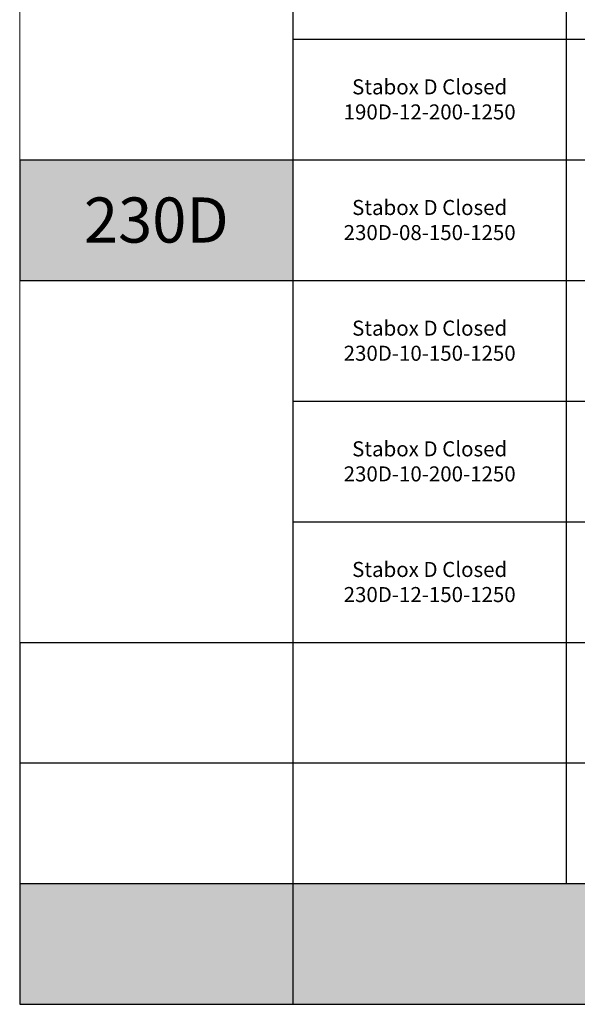
# Model space of a CAD drawing. Units: millimetres. Extents: x 8294 to 41022, y 47408 to 125005.
# Drawn here: x 8294 to 13859, y 47408 to 57225 of the extents above; entities that cross this region are included whole.
import ezdxf

# ---------------------------------------------------------------- set-up
doc = ezdxf.new("R2010")
doc.units = ezdxf.units.MM
doc.styles.get("Standard").update_dxf_attribs({"font": 'arial.ttf'})

# ---------------------------------------------------------------- blocks, each defined once
blk = doc.blocks.new('*T1')
at = {"color": 0, "linetype": 'ByBlock', "lineweight": -2, "transparency": 16777216}
for p, q in [((2727.3, 0), (32727.3, 0)), ((2727.3, 0), (2727.3, -77597.5)), ((32727.3, 0), (32727.3, -77597.5)), ((2727.3, -3011.5), (32727.3, -3011.5)), ((5454.5, -3011.5), (5454.5, -76394.5)), ((8181.8, -3011.5), (8181.8, -76394.5)), ((10909.1, -3011.5), (10909.1, -76394.5)), ((13636.4, -3011.5), (13636.4, -76394.5)), ((16363.6, -3011.5), (16363.6, -76394.5)), ((19090.9, -3011.5), (19090.9, -76394.5)), ((21818.2, -3011.5), (21818.2, -76394.5)), ((24545.5, -3011.5), (24545.5, -76394.5)), ((27272.7, -3011.5), (27272.7, -76394.5)), ((30000, -3011.5), (30000, -76394.5)), ((0, -4214.5), (32727.3, -4214.5)), ((0, -4214.5), (0, -5417.5)), ((0, -5417.5), (32727.3, -5417.5)), ((2727.3, -6620.5), (32727.3, -6620.5)), ((2727.3, -7823.5), (32727.3, -7823.5)), ((0, -9026.5), (32727.3, -9026.5)), ((0, -9026.5), (0, -10229.5)), ((0, -10229.5), (32727.3, -10229.5)), ((0, -11432.5), (32727.3, -11432.5)), ((0, -11432.5), (0, -12635.5)), ((0, -12635.5), (32727.3, -12635.5)), ((2727.3, -13838.5), (32727.3, -13838.5)), ((2727.3, -15041.5), (32727.3, -15041.5)), ((2727.3, -16244.5), (32727.3, -16244.5)), ((2727.3, -17447.5), (32727.3, -17447.5)), ((2727.3, -18650.5), (32727.3, -18650.5)), ((2727.3, -19853.5), (32727.3, -19853.5)), ((2727.3, -21056.5), (32727.3, -21056.5)), ((2727.3, -22259.5), (32727.3, -22259.5)), ((2727.3, -23462.5), (32727.3, -23462.5)), ((2727.3, -24665.5), (32727.3, -24665.5)), ((2727.3, -25868.5), (32727.3, -25868.5)), ((2727.3, -27071.5), (32727.3, -27071.5)), ((2727.3, -28274.5), (32727.3, -28274.5)), ((2727.3, -29477.5), (32727.3, -29477.5)), ((0, -30680.5), (32727.3, -30680.5)), ((0, -30680.5), (0, -31883.5)), ((0, -31883.5), (32727.3, -31883.5)), ((2727.3, -33086.5), (32727.3, -33086.5)), ((2727.3, -34289.5), (32727.3, -34289.5)), ((2727.3, -35492.5), (32727.3, -35492.5)), ((2727.3, -36695.5), (32727.3, -36695.5)), ((2727.3, -37898.5), (32727.3, -37898.5)), ((2727.3, -39101.5), (32727.3, -39101.5)), ((2727.3, -40304.5), (32727.3, -40304.5)), ((2727.3, -41507.5), (32727.3, -41507.5)), ((2727.3, -42710.5), (32727.3, -42710.5)), ((2727.3, -43913.5), (32727.3, -43913.5)), ((2727.3, -45116.5), (32727.3, -45116.5)), ((2727.3, -46319.5), (32727.3, -46319.5)), ((0, -47522.5), (32727.3, -47522.5)), ((0, -47522.5), (0, -48725.5)), ((0, -48725.5), (32727.3, -48725.5)), ((2727.3, -49928.5), (32727.3, -49928.5)), ((2727.3, -51131.5), (32727.3, -51131.5)), ((2727.3, -52334.5), (32727.3, -52334.5)), ((2727.3, -53537.5), (32727.3, -53537.5)), ((2727.3, -54740.5), (32727.3, -54740.5)), ((2727.3, -55943.5), (32727.3, -55943.5)), ((2727.3, -57146.5), (32727.3, -57146.5)), ((2727.3, -58349.5), (32727.3, -58349.5)), ((2727.3, -59552.5), (32727.3, -59552.5)), ((2727.3, -60755.5), (32727.3, -60755.5)), ((0, -61958.5), (32727.3, -61958.5)), ((0, -61958.5), (0, -63161.5)), ((0, -63161.5), (32727.3, -63161.5)), ((2727.3, -64364.5), (32727.3, -64364.5)), ((2727.3, -65567.5), (32727.3, -65567.5)), ((2727.3, -66770.5), (32727.3, -66770.5)), ((2727.3, -67973.5), (32727.3, -67973.5)), ((0, -69176.5), (32727.3, -69176.5)), ((0, -69176.5), (0, -70379.5)), ((0, -70379.5), (32727.3, -70379.5)), ((2727.3, -71582.5), (32727.3, -71582.5)), ((2727.3, -72785.5), (32727.3, -72785.5)), ((0, -73988.5), (32727.3, -73988.5)), ((0, -73988.5), (0, -77597.5)), ((0, -75191.5), (32727.3, -75191.5)), ((0, -76394.5), (32727.3, -76394.5)), ((0, -77597.5), (32727.3, -77597.5))]:
    blk.add_line(p, q, dxfattribs=at)
at = {"color": 169, "transparency": 16777216}
for points in [[(2727.3, 0), (2727.3, -3011.5), (32727.3, 0), (32727.3, -3011.5)], [(0, -4214.5), (0, -5417.5), (2727.3, -4214.5), (2727.3, -5417.5)], [(0, -9026.5), (0, -10229.5), (2727.3, -9026.5), (2727.3, -10229.5)], [(0, -11432.5), (0, -12635.5), (2727.3, -11432.5), (2727.3, -12635.5)], [(0, -30680.5), (0, -31883.5), (2727.3, -30680.5), (2727.3, -31883.5)], [(0, -47522.5), (0, -48725.5), (2727.3, -47522.5), (2727.3, -48725.5)], [(0, -61958.5), (0, -63161.5), (2727.3, -61958.5), (2727.3, -63161.5)], [(0, -69176.5), (0, -70379.5), (2727.3, -69176.5), (2727.3, -70379.5)], [(0, -76394.5), (0, -77597.5), (2727.3, -76394.5), (2727.3, -77597.5)], [(2727.3, -76394.5), (2727.3, -77597.5), (32727.3, -76394.5), (32727.3, -77597.5)]]:
    blk.add_solid(points, dxfattribs=at)
at = {"layer": 'Defpoints', "color": 8, "linetype": 'ByBlock', "lineweight": 0, "transparency": 16777216}
for p, q in [((0, 0), (2727.3, 0)), ((0, 0), (0, -4214.5)), ((0, -5417.5), (0, -9026.5)), ((0, -10229.5), (0, -11432.5)), ((0, -12635.5), (0, -30680.5)), ((0, -31883.5), (0, -47522.5)), ((0, -48725.5), (0, -61958.5)), ((0, -63161.5), (0, -69176.5)), ((0, -70379.5), (0, -73988.5))]:
    blk.add_line(p, q, dxfattribs=at)
at = {"color": 0, "transparency": 16777216, "attachment_point": 5}
for s, insert, char_height, width in [('{\\fArial|b1|i0|c0|p34;PLAKA Stabox D FAMILY}', (17727.3, -1505.8), 700, 29997), ('{\\fISOCPEUR|b0|i0|c0|p34;Side view}', (6818.2, -3613), 150, 2724.273), ('{\\fISOCPEUR|b0|i0|c0|p34;Front view}', (9545.5, -3613), 150, 2724.273), ('{\\fISOCPEUR|b0|i0|c0|p34;Bottom view}', (12272.7, -3613), 150, 2724.273), ('{\\fISOCPEUR|b0|i0|c0|p34;Side view}', (20454.5, -3613), 150, 2724.273), ('{\\fISOCPEUR|b0|i0|c0|p34;Front view}', (23181.8, -3613), 150, 2724.273), ('{\\fISOCPEUR|b0|i0|c0|p34;Bottom view}', (25909.1, -3613), 150, 2724.273), ('{\\fCalibri|b0|i0|c0|p34;Last edited on:}', (31363.6, -3613), 150, 2724.273), ('{\\fISOCPEUR|b0|i0|c0|p34;CLOSED systems}', (4090.9, -3613), 150, 2724.273), ('{\\fISOCPEUR|b0|i0|c0|p34;3D}', (15000, -3613), 150, 2724.273), ('{\\fISOCPEUR|b0|i0|c0|p34;OPEN systems}', (17727.3, -3613), 150, 2724.273), ('{\\fISOCPEUR|b0|i0|c0|p34;3D}', (28636.4, -3613), 150, 2724.273), ('{\\fISOCTEUR|b0|i0|c0|p49;45D}', (1363.6, -4816), 450, 2724.273), ('{\\fISOCTEUR|b0|i0|c0|p49;\\C256;\\c16777215;Stabox D Closed 45D-06-200-1250}', (4090.9, -4816), 150, 2724.273), ('{\\fISOCTEUR|b0|i0|c0;\\c16777215;Stabox D Open 45D-06-200-1250', (17727.3, -4816), 150, 2724.273), ('{\\fCalibri|b0|i0|c0|p34;July 2019}', (31363.6, -4816), 150, 2724.273), ('{\\fISOCTEUR|b0|i0|c0;\\c16777215;Stabox D Closed 45D-06-200-2450', (4090.9, -6019), 150, 2724.273), ('{\\fISOCTEUR|b0|i0|c0;\\c16777215;Stabox D Open 45D-06-200-2450', (17727.3, -6019), 150, 2724.273), ('{\\fCalibri|b0|i0|c0|p34;July 2019}', (31363.6, -6019), 150, 2724.273), ('{\\fISOCTEUR|b0|i0|c0;\\c16777215;Stabox D Closed 45D-06-300-1250', (4090.9, -7222), 150, 2724.273), ('{\\fISOCTEUR|b0|i0|c0;\\c16777215;Stabox D Open 45D-06-300-1250', (17727.3, -7222), 150, 2724.273), ('{\\fCalibri|b0|i0|c0|p34;July 2019}', (31363.6, -7222), 150, 2724.273), ('{\\fISOCTEUR|b0|i0|c0;\\c16777215;Stabox D Closed 45D-06-300-2450', (4090.9, -8425), 150, 2724.273), ('{\\fISOCTEUR|b0|i0|c0;\\c16777215;Stabox D Open 45D-06-300-2450', (17727.3, -8425), 150, 2724.273), ('{\\fCalibri|b0|i0|c0|p34;July 2019}', (31363.6, -8425), 150, 2724.273), ('{\\fISOCTEUR|b0|i0|c0|p49;60D}', (1363.6, -9628), 450, 2724.273), ('{\\fISOCTEUR|b0|i0|c0;\\c16777215;Stabox D Closed 60D-08-200-1250', (4090.9, -9628), 150, 2724.273), ('{\\fISOCTEUR|b0|i0|c0;\\c16777215;Stabox D Open 60D-08-200-1250', (17727.3, -9628), 150, 2724.273), ('{\\fCalibri|b0|i0|c0|p34;July 2019}', (31363.6, -9628), 150, 2724.273), ('{\\fISOCTEUR|b0|i0|c0;\\c16777215;Stabox D Closed 60D-08-200-2450', (4090.9, -10831), 150, 2724.273), ('{\\fISOCTEUR|b0|i0|c0;\\c16777215;Stabox D Open 60D-08-200-2450', (17727.3, -10831), 150, 2724.273), ('{\\fCalibri|b0|i0|c0|p34;July 2019}', (31363.6, -10831), 150, 2724.273), ('{\\fISOCTEUR|b0|i0|c0|p49;90D}', (1363.6, -12034), 450, 2724.273), ('{\\fISOCTEUR|b0|i0|c0;\\c16777215;Stabox D Closed 90D-06-200-1250', (4090.9, -12034), 150, 2724.273), ('{\\fISOCTEUR|b0|i0|c0;\\c16777215;Stabox D Open 90D-06-200-1250', (17727.3, -12034), 150, 2724.273), ('{\\fCalibri|b0|i0|c0|p34;July 2019}', (31363.6, -12034), 150, 2724.273), ('{\\fISOCTEUR|b0|i0|c0;\\c16777215;Stabox D Closed 90D-06-200-2450', (4090.9, -13237), 150, 2724.273), ('{\\fISOCTEUR|b0|i0|c0;\\c16777215;Stabox D Open 90D-06-200-2450', (17727.3, -13237), 150, 2724.273), ('{\\fCalibri|b0|i0|c0|p34;July 2019}', (31363.6, -13237), 150, 2724.273), ('{\\fISOCTEUR|b0|i0|c0;\\c16777215;Stabox D Closed 90D-06-240-1250', (4090.9, -14440), 150, 2724.273), ('{\\fISOCTEUR|b0|i0|c0;\\c16777215;Stabox D Open 90D-06-240-1250', (17727.3, -14440), 150, 2724.273), ('{\\fCalibri|b0|i0|c0|p34;July 2019}', (31363.6, -14440), 150, 2724.273), ('{\\fISOCTEUR|b0|i0|c0;\\c16777215;Stabox D Closed 90D-06-240-2450', (4090.9, -15643), 150, 2724.273), ('{\\fISOCTEUR|b0|i0|c0;\\c16777215;Stabox D Open 90D-06-240-2450', (17727.3, -15643), 150, 2724.273), ('{\\fCalibri|b0|i0|c0|p34;July 2019}', (31363.6, -15643), 150, 2724.273), ('{\\fISOCTEUR|b0|i0|c0;\\c16777215;Stabox D Closed 90D-06-300-1250', (4090.9, -16846), 150, 2724.273), ('{\\fISOCTEUR|b0|i0|c0;\\c16777215;Stabox D Open 90D-06-300-1250', (17727.3, -16846), 150, 2724.273), ('{\\fCalibri|b0|i0|c0|p34;July 2019}', (31363.6, -16846), 150, 2724.273), ('{\\fISOCTEUR|b0|i0|c0;\\c16777215;Stabox D Closed 90D-06-300-2450', (4090.9, -18049), 150, 2724.273), ('{\\fISOCTEUR|b0|i0|c0;\\c16777215;Stabox D Open 90D-06-300-2450', (17727.3, -18049), 150, 2724.273), ('{\\fCalibri|b0|i0|c0|p34;July 2019}', (31363.6, -18049), 150, 2724.273), ('{\\fISOCTEUR|b0|i0|c0;\\c16777215;Stabox D Closed 90D-08-150-1250', (4090.9, -19252), 150, 2724.273), ('{\\fISOCTEUR|b0|i0|c0;\\c16777215;Stabox D Open 90D-08-150-1250', (17727.3, -19252), 150, 2724.273), ('{\\fCalibri|b0|i0|c0|p34;July 2019}', (31363.6, -19252), 150, 2724.273), ('{\\fISOCTEUR|b0|i0|c0;\\c16777215;Stabox D Closed 90D-08-150-2450', (4090.9, -20455), 150, 2724.273), ('{\\fISOCTEUR|b0|i0|c0;\\c16777215;Stabox D Open 90D-08-150-2450', (17727.3, -20455), 150, 2724.273), ('{\\fCalibri|b0|i0|c0|p34;July 2019}', (31363.6, -20455), 150, 2724.273), ('{\\fISOCTEUR|b0|i0|c0;\\c16777215;Stabox D Closed 90D-08-200-1250', (4090.9, -21658), 150, 2724.273), ('{\\fISOCTEUR|b0|i0|c0;\\c16777215;Stabox D Open 90D-08-200-1250', (17727.3, -21658), 150, 2724.273), ('{\\fCalibri|b0|i0|c0|p34;July 2019}', (31363.6, -21658), 150, 2724.273), ('{\\fISOCTEUR|b0|i0|c0;\\c16777215;Stabox D Closed 90D-08-200-2450', (4090.9, -22861), 150, 2724.273), ('{\\fISOCTEUR|b0|i0|c0;\\c16777215;Stabox D Open 90D-08-200-2450', (17727.3, -22861), 150, 2724.273), ('{\\fCalibri|b0|i0|c0|p34;July 2019}', (31363.6, -22861), 150, 2724.273), ('{\\fISOCTEUR|b0|i0|c0;\\c16777215;Stabox D Closed 90D-08-240-1250', (4090.9, -24064), 150, 2724.273), ('{\\fISOCTEUR|b0|i0|c0;\\c16777215;Stabox D Open 90D-08-240-1250', (17727.3, -24064), 150, 2724.273), ('{\\fCalibri|b0|i0|c0|p34;July 2019}', (31363.6, -24064), 150, 2724.273), ('{\\fISOCTEUR|b0|i0|c0;\\c16777215;Stabox D Closed 90D-08-240-2450', (4090.9, -25267), 150, 2724.273), ('{\\fISOCTEUR|b0|i0|c0;\\c16777215;Stabox D Open 90D-08-240-2450', (17727.3, -25267), 150, 2724.273), ('{\\fCalibri|b0|i0|c0|p34;July 2019}', (31363.6, -25267), 150, 2724.273), ('{\\fISOCTEUR|b0|i0|c0;\\c16777215;Stabox D Closed 90D-10-150-1250', (4090.9, -26470), 150, 2724.273), ('{\\fISOCTEUR|b0|i0|c0;\\c16777215;Stabox D Open 90D-10-150-1250', (17727.3, -26470), 150, 2724.273), ('{\\fCalibri|b0|i0|c0|p34;July 2019}', (31363.6, -26470), 150, 2724.273), ('{\\fISOCTEUR|b0|i0|c0;\\c16777215;Stabox D Closed 90D-10-150-2450', (4090.9, -27673), 150, 2724.273), ('{\\fISOCTEUR|b0|i0|c0;\\c16777215;Stabox D Open 90D-10-150-2450', (17727.3, -27673), 150, 2724.273), ('{\\fCalibri|b0|i0|c0|p34;July 2019}', (31363.6, -27673), 150, 2724.273), ('{\\fISOCTEUR|b0|i0|c0;\\c16777215;Stabox D Closed 90D-10-200-1250', (4090.9, -28876), 150, 2724.273), ('{\\fISOCTEUR|b0|i0|c0;\\c16777215;Stabox D Open 90D-10-200-1250', (17727.3, -28876), 150, 2724.273), ('{\\fCalibri|b0|i0|c0|p34;July 2019}', (31363.6, -28876), 150, 2724.273), ('{\\fISOCTEUR|b0|i0|c0;\\c16777215;Stabox D Closed 90D-10-200-2450', (4090.9, -30079), 150, 2724.273), ('{\\fISOCTEUR|b0|i0|c0;\\c16777215;Stabox D Open 90D-10-200-2450', (17727.3, -30079), 150, 2724.273), ('{\\fCalibri|b0|i0|c0|p34;July 2019}', (31363.6, -30079), 150, 2724.273), ('{\\fISOCTEUR|b0|i0|c0|p49;120D}', (1363.6, -31282), 450, 2724.273), ('{\\fISOCTEUR|b0|i0|c0;\\c16777215;Stabox D Closed 120D-06-200-1250', (4090.9, -31282), 150, 2724.273), ('{\\fISOCTEUR|b0|i0|c0;\\c16777215;Stabox D Open 120D-06-200-1250', (17727.3, -31282), 150, 2724.273), ('{\\fCalibri|b0|i0|c0|p34;July 2019}', (31363.6, -31282), 150, 2724.273), ('{\\fISOCTEUR|b0|i0|c0;\\c16777215;Stabox D Closed 120D-06-200-2450', (4090.9, -32485), 150, 2724.273), ('{\\fISOCTEUR|b0|i0|c0;\\c16777215;Stabox D Open 120D-06-200-2450', (17727.3, -32485), 150, 2724.273), ('{\\fCalibri|b0|i0|c0|p34;July 2019}', (31363.6, -32485), 150, 2724.273), ('{\\fISOCTEUR|b0|i0|c0;\\c16777215;Stabox D Closed 120D-06-240-1250', (4090.9, -33688), 150, 2724.273), ('{\\fISOCTEUR|b0|i0|c0;\\c16777215;Stabox D Open 120D-06-240-1250', (17727.3, -33688), 150, 2724.273), ('{\\fCalibri|b0|i0|c0|p34;July 2019}', (31363.6, -33688), 150, 2724.273), ('{\\fISOCTEUR|b0|i0|c0;\\c16777215;Stabox D Closed 120D-06-240-2450', (4090.9, -34891), 150, 2724.273), ('{\\fISOCTEUR|b0|i0|c0;\\c16777215;Stabox D Open 120D-06-240-2450', (17727.3, -34891), 150, 2724.273), ('{\\fCalibri|b0|i0|c0|p34;July 2019}', (31363.6, -34891), 150, 2724.273), ('{\\fISOCTEUR|b0|i0|c0;\\c16777215;Stabox D Closed 120D-08-150-1250', (4090.9, -36094), 150, 2724.273), ('{\\fISOCTEUR|b0|i0|c0;\\c16777215;Stabox D Open 120D-08-150-1250', (17727.3, -36094), 150, 2724.273), ('{\\fCalibri|b0|i0|c0|p34;July 2019}', (31363.6, -36094), 150, 2724.273), ('{\\fISOCTEUR|b0|i0|c0;\\c16777215;Stabox D Closed 120D-08-150-2450', (4090.9, -37297), 150, 2724.273), ('{\\fISOCTEUR|b0|i0|c0;\\c16777215;Stabox D Open 120D-08-150-2450', (17727.3, -37297), 150, 2724.273), ('{\\fCalibri|b0|i0|c0|p34;July 2019}', (31363.6, -37297), 150, 2724.273), ('{\\fISOCTEUR|b0|i0|c0;\\c16777215;Stabox D Closed 120D-08-200-1250', (4090.9, -38500), 150, 2724.273), ('{\\fISOCTEUR|b0|i0|c0;\\c16777215;Stabox D Open 120D-08-200-1250', (17727.3, -38500), 150, 2724.273), ('{\\fCalibri|b0|i0|c0|p34;July 2019}', (31363.6, -38500), 150, 2724.273), ('{\\fISOCTEUR|b0|i0|c0;\\c16777215;Stabox D Closed 120D-08-200-2450', (4090.9, -39703), 150, 2724.273), ('{\\fISOCTEUR|b0|i0|c0;\\c16777215;Stabox D Open 120D-08-200-2450', (17727.3, -39703), 150, 2724.273), ('{\\fCalibri|b0|i0|c0|p34;July 2019}', (31363.6, -39703), 150, 2724.273), ('{\\fISOCTEUR|b0|i0|c0;\\c16777215;Stabox D Closed 120D-08-240-1250', (4090.9, -40906), 150, 2724.273), ('{\\fISOCTEUR|b0|i0|c0;\\c16777215;Stabox D Open 120D-08-240-1250', (17727.3, -40906), 150, 2724.273), ('{\\fCalibri|b0|i0|c0|p34;July 2019}', (31363.6, -40906), 150, 2724.273), ('{\\fISOCTEUR|b0|i0|c0;\\c16777215;Stabox D Closed 120D-08-240-2450', (4090.9, -42109), 150, 2724.273), ('{\\fISOCTEUR|b0|i0|c0;\\c16777215;Stabox D Open 120D-08-240-2450', (17727.3, -42109), 150, 2724.273), ('{\\fCalibri|b0|i0|c0|p34;July 2019}', (31363.6, -42109), 150, 2724.273), ('{\\fISOCTEUR|b0|i0|c0;\\c16777215;Stabox D Closed 120D-10-150-1250', (4090.9, -43312), 150, 2724.273), ('{\\fISOCTEUR|b0|i0|c0;\\c16777215;Stabox D Open 120D-10-150-1250', (17727.3, -43312), 150, 2724.273), ('{\\fCalibri|b0|i0|c0|p34;July 2019}', (31363.6, -43312), 150, 2724.273), ('{\\fISOCTEUR|b0|i0|c0;\\c16777215;Stabox D Closed 120D-10-150-2450', (4090.9, -44515), 150, 2724.273), ('{\\fISOCTEUR|b0|i0|c0;\\c16777215;Stabox D Open 120D-10-150-2450', (17727.3, -44515), 150, 2724.273), ('{\\fCalibri|b0|i0|c0|p34;July 2019}', (31363.6, -44515), 150, 2724.273), ('{\\fISOCTEUR|b0|i0|c0;\\c16777215;Stabox D Closed 120D-10-200-1250', (4090.9, -45718), 150, 2724.273), ('{\\fISOCTEUR|b0|i0|c0;\\c16777215;Stabox D Open 120D-10-200-1250', (17727.3, -45718), 150, 2724.273), ('{\\fCalibri|b0|i0|c0|p34;July 2019}', (31363.6, -45718), 150, 2724.273), ('{\\fISOCTEUR|b0|i0|c0;\\c16777215;Stabox D Closed 120D-10-200-2450', (4090.9, -46921), 150, 2724.273), ('{\\fISOCTEUR|b0|i0|c0;\\c16777215;Stabox D Open 120D-10-200-2450', (17727.3, -46921), 150, 2724.273), ('{\\fCalibri|b0|i0|c0|p34;July 2019}', (31363.6, -46921), 150, 2724.273), ('{\\fISOCTEUR|b0|i0|c0|p49;160D}', (1363.6, -48124), 450, 2724.273), ('{\\fISOCTEUR|b0|i0|c0;\\c16777215;Stabox D Closed 160D-08-150-1250', (4090.9, -48124), 150, 2724.273), ('{\\fISOCTEUR|b0|i0|c0;\\c16777215;Stabox D Open 160D-08-150-1250', (17727.3, -48124), 150, 2724.273), ('{\\fCalibri|b0|i0|c0|p34;July 2019}', (31363.6, -48124), 150, 2724.273), ('{\\fISOCTEUR|b0|i0|c0;\\c16777215;Stabox D Closed 160D-08-150-2450', (4090.9, -49327), 150, 2724.273), ('{\\fISOCTEUR|b0|i0|c0;\\c16777215;Stabox D Open 160D-08-150-2450', (17727.3, -49327), 150, 2724.273), ('{\\fCalibri|b0|i0|c0|p34;July 2019}', (31363.6, -49327), 150, 2724.273), ('{\\fISOCTEUR|b0|i0|c0;\\c16777215;Stabox D Closed 160D-08-200-1250', (4090.9, -50530), 150, 2724.273), ('{\\fISOCTEUR|b0|i0|c0;\\c16777215;Stabox D Open 160D-08-200-1250', (17727.3, -50530), 150, 2724.273), ('{\\fCalibri|b0|i0|c0|p34;July 2019}', (31363.6, -50530), 150, 2724.273), ('{\\fISOCTEUR|b0|i0|c0;\\c16777215;Stabox D Closed 160D-08-200-2450', (4090.9, -51733), 150, 2724.273), ('{\\fISOCTEUR|b0|i0|c0;\\c16777215;Stabox D Open 160D-08-200-2450', (17727.3, -51733), 150, 2724.273), ('{\\fCalibri|b0|i0|c0|p34;July 2019}', (31363.6, -51733), 150, 2724.273), ('{\\fISOCTEUR|b0|i0|c0;\\c16777215;Stabox D Closed 160D-10-150-1250', (4090.9, -52936), 150, 2724.273), ('{\\fISOCTEUR|b0|i0|c0;\\c16777215;Stabox D Open 160D-10-150-1250', (17727.3, -52936), 150, 2724.273), ('{\\fCalibri|b0|i0|c0|p34;July 2019}', (31363.6, -52936), 150, 2724.273), ('{\\fISOCTEUR|b0|i0|c0;\\c16777215;Stabox D Closed 160D-10-150-2450', (4090.9, -54139), 150, 2724.273), ('{\\fISOCTEUR|b0|i0|c0;\\c16777215;Stabox D Open 160D-10-150-2450', (17727.3, -54139), 150, 2724.273), ('{\\fCalibri|b0|i0|c0|p34;July 2019}', (31363.6, -54139), 150, 2724.273), ('{\\fISOCTEUR|b0|i0|c0;\\c16777215;Stabox D Closed 160D-10-200-1250', (4090.9, -55342), 150, 2724.273), ('{\\fISOCTEUR|b0|i0|c0;\\c16777215;Stabox D Open 160D-10-200-1250', (17727.3, -55342), 150, 2724.273), ('{\\fCalibri|b0|i0|c0|p34;July 2019}', (31363.6, -55342), 150, 2724.273), ('{\\fISOCTEUR|b0|i0|c0;\\c16777215;Stabox D Closed 160D-10-200-2450', (4090.9, -56545), 150, 2724.273), ('{\\fISOCTEUR|b0|i0|c0;\\c16777215;Stabox D Open 160D-10-200-2450', (17727.3, -56545), 150, 2724.273), ('{\\fCalibri|b0|i0|c0|p34;July 2019}', (31363.6, -56545), 150, 2724.273), ('{\\fISOCTEUR|b0|i0|c0;\\c16777215;Stabox D Closed 160D-12-150-1250', (4090.9, -57748), 150, 2724.273), ('{\\fISOCTEUR|b0|i0|c0;\\c16777215;Stabox D Open 160D-12-150-1250', (17727.3, -57748), 150, 2724.273), ('{\\fCalibri|b0|i0|c0|p34;July 2019}', (31363.6, -57748), 150, 2724.273), ('{\\fISOCTEUR|b0|i0|c0;\\c16777215;Stabox D Closed 160D-12-150-2450', (4090.9, -58951), 150, 2724.273), ('{\\fISOCTEUR|b0|i0|c0;\\c16777215;Stabox D Open 160D-12-150-2450', (17727.3, -58951), 150, 2724.273), ('{\\fCalibri|b0|i0|c0|p34;July 2019}', (31363.6, -58951), 150, 2724.273), ('{\\fISOCTEUR|b0|i0|c0;\\c16777215;Stabox D Closed 160D-12-200-1250', (4090.9, -60154), 150, 2724.273), ('{\\fISOCTEUR|b0|i0|c0;\\c16777215;Stabox D Open 160D-12-200-1250', (17727.3, -60154), 150, 2724.273), ('{\\fCalibri|b0|i0|c0|p34;July 2019}', (31363.6, -60154), 150, 2724.273), ('{\\fISOCTEUR|b0|i0|c0;\\c16777215;Stabox D Closed 160D-12-200-2450', (4090.9, -61357), 150, 2724.273), ('{\\fISOCTEUR|b0|i0|c0;\\c16777215;Stabox D Open 160D-12-200-2450', (17727.3, -61357), 150, 2724.273), ('{\\fCalibri|b0|i0|c0|p34;July 2019}', (31363.6, -61357), 150, 2724.273), ('{\\fISOCTEUR|b0|i0|c0|p49;190D}', (1363.6, -62560), 450, 2724.273), ('{\\fISOCTEUR|b0|i0|c0;\\c16777215;Stabox D Closed 190D-08-150-1250', (4090.9, -62560), 150, 2724.273), ('{\\fISOCTEUR|b0|i0|c0;\\c16777215;Stabox D Open 190D-08-150-1250', (17727.3, -62560), 150, 2724.273), ('{\\fCalibri|b0|i0|c0|p34;July 2019}', (31363.6, -62560), 150, 2724.273), ('{\\fISOCTEUR|b0|i0|c0;\\c16777215;Stabox D Closed 190D-08-200-1250', (4090.9, -63763), 150, 2724.273), ('{\\fISOCTEUR|b0|i0|c0;\\c16777215;Stabox D Open 190D-08-200-1250', (17727.3, -63763), 150, 2724.273), ('{\\fCalibri|b0|i0|c0|p34;July 2019}', (31363.6, -63763), 150, 2724.273), ('{\\fISOCTEUR|b0|i0|c0;\\c16777215;Stabox D Closed 190D-10-150-1250', (4090.9, -64966), 150, 2724.273), ('{\\fISOCTEUR|b0|i0|c0;\\c16777215;Stabox D Open 190D-10-150-1250', (17727.3, -64966), 150, 2724.273), ('{\\fCalibri|b0|i0|c0|p34;July 2019}', (31363.6, -64966), 150, 2724.273), ('{\\fISOCTEUR|b0|i0|c0;\\c16777215;Stabox D Closed 190D-10-200-1250', (4090.9, -66169), 150, 2724.273), ('{\\fISOCTEUR|b0|i0|c0;\\c16777215;Stabox D Open 190D-10-200-1250', (17727.3, -66169), 150, 2724.273), ('{\\fCalibri|b0|i0|c0|p34;July 2019}', (31363.6, -66169), 150, 2724.273), ('{\\fISOCTEUR|b0|i0|c0;\\c16777215;Stabox D Closed 190D-12-150-1250', (4090.9, -67372), 150, 2724.273), ('{\\fISOCTEUR|b0|i0|c0;\\c16777215;Stabox D Open 190D-12-150-1250', (17727.3, -67372), 150, 2724.273), ('{\\fCalibri|b0|i0|c0|p34;July 2019}', (31363.6, -67372), 150, 2724.273), ('{\\fISOCTEUR|b0|i0|c0;\\c16777215;Stabox D Closed 190D-12-200-1250', (4090.9, -68575), 150, 2724.273), ('{\\fISOCTEUR|b0|i0|c0;\\c16777215;Stabox D Open 190D-12-200-1250', (17727.3, -68575), 150, 2724.273), ('{\\fCalibri|b0|i0|c0|p34;July 2019}', (31363.6, -68575), 150, 2724.273), ('{\\fISOCTEUR|b0|i0|c0|p49;230D}', (1363.6, -69778), 450, 2724.273), ('{\\fISOCTEUR|b0|i0|c0;\\c16777215;Stabox D Closed 230D-08-150-1250', (4090.9, -69778), 150, 2724.273), ('{\\fISOCTEUR|b0|i0|c0;\\c16777215;Stabox D Open 230D-08-150-1250', (17727.3, -69778), 150, 2724.273), ('{\\fCalibri|b0|i0|c0|p34;July 2019}', (31363.6, -69778), 150, 2724.273), ('{\\fISOCTEUR|b0|i0|c0;\\c16777215;Stabox D Closed 230D-10-150-1250', (4090.9, -70981), 150, 2724.273), ('{\\fISOCTEUR|b0|i0|c0;\\c16777215;Stabox D Open 230D-10-150-1250', (17727.3, -70981), 150, 2724.273), ('{\\fCalibri|b0|i0|c0|p34;July 2019}', (31363.6, -70981), 150, 2724.273), ('{\\fISOCTEUR|b0|i0|c0;\\c16777215;Stabox D Closed 230D-10-200-1250', (4090.9, -72184), 150, 2724.273), ('{\\fISOCTEUR|b0|i0|c0;\\c16777215;Stabox D Open 230D-10-200-1250', (17727.3, -72184), 150, 2724.273), ('{\\fCalibri|b0|i0|c0|p34;July 2019}', (31363.6, -72184), 150, 2724.273), ('{\\fISOCTEUR|b0|i0|c0;\\c16777215;Stabox D Closed 230D-12-150-1250', (4090.9, -73387), 150, 2724.273), ('{\\fISOCTEUR|b0|i0|c0;\\c16777215;Stabox D Open 230D-12-150-1250', (17727.3, -73387), 150, 2724.273), ('{\\fCalibri|b0|i0|c0|p34;July 2019}', (31363.6, -73387), 150, 2724.273), ('For more info visit www.plakagroup.com', (17727.3, -76996), 450, 29997)]:
    blk.add_mtext(s, dxfattribs=dict(at, insert=insert, char_height=char_height, width=width))

msp = doc.modelspace()

# ---------------------------------------------------------------- block references
msp.add_blockref('*T1', (8294.5, 125005.3))

doc.saveas('drawing.dxf')
